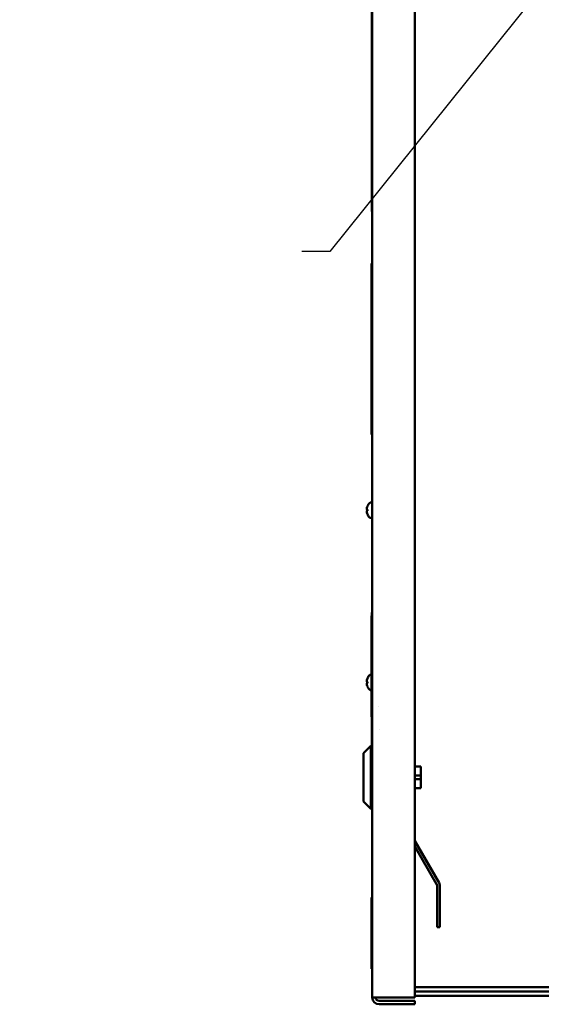
# Model space of a CAD drawing. Units: inches. Extents: x 2 to 108, y 1 to 84.
# Drawn here: x 86 to 95, y 33 to 50 of the extents above; entities that cross this region are included whole.
import ezdxf

# ---------------------------------------------------------------- set-up
doc = ezdxf.new("R2010")
doc.units = ezdxf.units.IN
doc.header["$LTSCALE"] = 5
doc.header["$MEASUREMENT"] = 0
doc.layers.add('Symbol (ANSI)', color=7, linetype='Continuous', lineweight=25)
doc.layers.add('Visible (ANSI)', color=7, linetype='Continuous', lineweight=50)
doc.styles.add('Note Text (ANSI)', font='tahoma.ttf')
doc.dimstyles.new('Default (ANSI)$7', dxfattribs={"dimscale": 5, "dimtxt": 0.12, "dimasz": 0.098425, "dimexe": 0.125, "dimexo": 0.0625, "dimgap": 0.031496, "dimtad": 0, "dimtih": 1, "dimtoh": 1, "dimrnd": 1e-08, "dimzin": 4, "dimdsep": 46, "dimtxsty": 'Note Text (ANSI)', "dimcen": 0.09, "dimdle": 0.393701, "dimclrd": 256, "dimclre": 256, "dimclrt": 256, "dimadec": 0, "dimazin": 1, "dimtfac": 1, "dimtofl": 0, "dimtmove": 0, "dimatfit": 3, "dimfxl": 1, "dimtolj": 1, "dimtzin": 4, "dimlwd": -1, "dimlwe": -1, "dimarcsym": 0})

msp = doc.modelspace()

# ---------------------------------------------------------------- linework, layer by layer
at = {"layer": 'Visible (ANSI)'}
for p, q in [((93.07, 61.536), (93.07, 33.316)), ((92.313, 50.6), (92.313, 47.1)), ((92.32, 47.1), (92.32, 50.6)), ((92.32, 47.1), (92.313, 47.1)), ((92.32, 47.1), (92.32, 46.188)), ((92.31, 46.188), (92.32, 46.188)), ((92.31, 46.188), (92.31, 46.188)), ((92.31, 46.188), (92.32, 46.188)), ((92.31, 46.188), (92.31, 43.192)), ((92.32, 46.188), (92.32, 46.188)), ((92.32, 43.192), (92.32, 46.188)), ((92.31, 43.192), (92.32, 43.192)), ((92.32, 43.192), (92.32, 33.316)), ((92.292, 41.996), (92.32, 41.996)), ((92.227, 41.873), (92.241, 41.872)), ((92.227, 41.85), (92.241, 41.851)), ((92.227, 41.85), (92.241, 41.851)), ((92.241, 41.874), (92.241, 41.849)), ((92.292, 41.726), (92.32, 41.726)), ((92.315, 40.07), (92.315, 40.07)), ((92.315, 40.01), (92.315, 40.07)), ((92.32, 40.07), (92.315, 40.07)), ((92.31, 40.01), (92.32, 40.01)), ((92.31, 38.24), (92.31, 40.01)), ((92.32, 40.01), (92.31, 40.01)), ((92.31, 40.01), (92.31, 40.01)), ((92.292, 38.976), (92.31, 38.976)), ((92.227, 38.853), (92.241, 38.852)), ((92.227, 38.83), (92.241, 38.831)), ((92.227, 38.83), (92.241, 38.831)), ((92.241, 38.854), (92.241, 38.829)), ((92.292, 38.706), (92.31, 38.706)), ((92.427, 38.424), (92.427, 38.424)), ((92.31, 38.24), (92.32, 38.24)), ((92.315, 37.728), (92.315, 38.24)), ((92.44, 38.009), (92.44, 38.009)), ((92.17, 37.603), (92.295, 37.728)), ((92.295, 37.728), (92.295, 36.626)), ((92.32, 37.728), (92.295, 37.728)), ((92.17, 36.751), (92.17, 37.603)), ((93.07, 37.368), (93.173, 37.368)), ((93.07, 37.365), (93.173, 37.365)), ((93.173, 37.368), (93.173, 37.365)), ((93.173, 37.365), (93.173, 37.207)), ((93.173, 37.207), (93.07, 37.207)), ((93.07, 37.143), (93.173, 37.143)), ((93.173, 37.207), (93.173, 37.143)), ((93.173, 37.143), (93.173, 36.989)), ((93.173, 36.989), (93.07, 36.989)), ((93.07, 36.987), (93.173, 36.987)), ((93.173, 36.989), (93.173, 36.987)), ((92.17, 36.751), (92.295, 36.626)), ((92.32, 36.626), (92.295, 36.626)), ((93.07, 36.061), (93.492, 35.329)), ((93.07, 36.06), (93.492, 35.329)), ((93.451, 35.305), (93.07, 35.966)), ((93.458, 34.549), (93.458, 35.282)), ((93.505, 35.282), (93.505, 35.282)), ((93.505, 35.282), (93.505, 34.549)), ((92.31, 35.07), (92.31, 35.07)), ((92.31, 33.82), (92.31, 35.07)), ((92.31, 35.07), (92.32, 35.07)), ((92.32, 35.07), (92.31, 35.07)), ((93.505, 34.549), (93.458, 34.549)), ((92.31, 33.82), (92.32, 33.82)), ((98.481, 33.494), (93.07, 33.494)), ((93.07, 33.42), (98.793, 33.42)), ((104.363, 33.419), (93.07, 33.419)), ((93.07, 33.344), (104.363, 33.344)), ((93.07, 33.316), (92.44, 33.316)), ((92.44, 33.257), (93.07, 33.257)), ((93.07, 33.256), (92.44, 33.256)), ((92.44, 33.196), (93.07, 33.196)), ((93.07, 33.257), (93.07, 33.256)), ((93.07, 33.256), (93.07, 33.196))]:
    msp.add_line(p, q, dxfattribs=at)
for centre, radius, start, end in [((92.398, 41.861), 0.176, 131.6116, 152.9699), ((92.292, 41.981), 0.015, 90, 131.6116), ((92.247, 41.939), 0.0056, 152.9699, 175.7), ((92.247, 41.784), 0.0056, 184.3105, 207.0301), ((92.398, 41.861), 0.176, 207.0301, 228.3884), ((92.292, 41.741), 0.015, 228.3884, 270), ((92.247, 38.919), 0.0056, 152.9699, 175.7), ((92.398, 38.841), 0.176, 131.6116, 152.9699), ((92.292, 38.961), 0.015, 90, 131.6116), ((92.247, 38.764), 0.0056, 184.3105, 207.0301), ((92.398, 38.841), 0.176, 207.0301, 228.3884), ((92.292, 38.721), 0.015, 228.3884, 270), ((93.411, 35.282), 0.047, 0, 30), ((93.411, 35.282), 0.094, 0, 30), ((93.411, 35.282), 0.094, 0, 30), ((92.44, 33.316), 0.12, 180, 270), ((92.44, 33.317), 0.06, 180.593, 270), ((92.44, 33.316), 0.06, 180.0036, 270)]:
    msp.add_arc(centre, radius, start, end, dxfattribs=at)
for centre, major_axis, ratio, start_param, end_param in [((92.398, 41.862), (0.09, 0.151), 0.99483, 1.642665, 1.879992), ((92.398, 41.856), (-0.175, 0.015), 0.052056, 5.818309, 6.055636), ((92.398, 41.867), (-0.175, -0.015), 0.052128, 0.227543, 0.46487), ((92.398, 41.861), (0.09, -0.151), 0.994829, 4.40321, 4.403215), ((92.398, 41.861), (-0.09, 0.151), 0.994834, 1.262206, 1.499533), ((92.398, 38.842), (0.09, 0.151), 0.99483, 1.642665, 1.879992), ((92.398, 38.836), (-0.175, 0.015), 0.052056, 5.818309, 6.055636), ((92.398, 38.847), (-0.175, -0.015), 0.052128, 0.227543, 0.46487), ((92.398, 38.841), (0.09, -0.151), 0.994829, 4.40321, 4.403215), ((92.398, 38.841), (-0.09, 0.151), 0.994834, 1.262206, 1.499533), ((92.44, 33.316), (-0.12, 0), 0.000036, 6.282724, 7.853751)]:
    msp.add_ellipse(centre, major_axis=major_axis, ratio=ratio, start_param=start_param, end_param=end_param, dxfattribs=at)
for centre, major_axis in [((94.048, 33.419), (-0.125, 0)), ((94.048, 33.494), (0.0925, 0)), ((95.048, 33.419), (-0.1, 0)), ((95.048, 33.419), (-0.1, 0))]:
    msp.add_ellipse(centre, major_axis=major_axis, ratio=0.000036, dxfattribs=at)
for points, knots in [([(92.228, 41.901), (92.227, 41.898), (92.226, 41.894), (92.225, 41.888), (92.225, 41.884), (92.225, 41.879), (92.225, 41.877), (92.226, 41.874), (92.226, 41.873), (92.227, 41.873), (92.227, 41.873), (92.227, 41.873)], [0.000002, 0.000002, 0.000002, 0.000002, 0.0260573, 0.0260573, 0.0521146, 0.0521146, 0.0779973, 0.0779973, 0.1038801, 0.1038801, 0.1075214, 0.1075214, 0.1075214, 0.1075214]), ([(92.228, 41.873), (92.227, 41.873), (92.226, 41.873), (92.225, 41.876), (92.225, 41.878), (92.225, 41.882), (92.225, 41.885), (92.226, 41.892), (92.226, 41.895), (92.227, 41.899), (92.228, 41.9), (92.228, 41.901)], [0, 0, 0, 0, 0.0260573, 0.0260573, 0.0521146, 0.0521146, 0.0779973, 0.0779973, 0.1038801, 0.1038801, 0.1111266, 0.1111266, 0.1111266, 0.1111266]), ([(92.228, 41.822), (92.227, 41.825), (92.226, 41.829), (92.225, 41.835), (92.225, 41.839), (92.225, 41.844), (92.225, 41.846), (92.226, 41.849), (92.226, 41.85), (92.227, 41.85), (92.228, 41.85), (92.228, 41.85)], [0, 0, 0, 0, 0.0260573, 0.0260573, 0.0521146, 0.0521146, 0.0779973, 0.0779973, 0.1038801, 0.1038801, 0.1111266, 0.1111266, 0.1111266, 0.1111266]), ([(92.241, 41.874), (92.241, 41.874), (92.241, 41.874), (92.242, 41.874), (92.242, 41.874), (92.242, 41.874)], [0.063413026, 0.063413026, 0.063413026, 0.063413026, 0.068713779, 0.068713779, 0.069814344, 0.069814344, 0.069814344, 0.069814344]), ([(92.242, 41.849), (92.242, 41.849), (92.242, 41.849), (92.241, 41.849), (92.241, 41.849), (92.241, 41.849)], [0.014814677, 0.014814677, 0.014814677, 0.014814677, 0.015915242, 0.015915242, 0.021215995, 0.021215995, 0.021215995, 0.021215995]), ([(92.228, 38.881), (92.227, 38.878), (92.226, 38.874), (92.225, 38.868), (92.225, 38.864), (92.225, 38.859), (92.225, 38.857), (92.226, 38.854), (92.226, 38.853), (92.227, 38.853), (92.227, 38.853), (92.227, 38.853)], [0.000002, 0.000002, 0.000002, 0.000002, 0.0260573, 0.0260573, 0.0521146, 0.0521146, 0.0779973, 0.0779973, 0.1038801, 0.1038801, 0.1075214, 0.1075214, 0.1075214, 0.1075214]), ([(92.228, 38.853), (92.227, 38.853), (92.226, 38.853), (92.225, 38.856), (92.225, 38.858), (92.225, 38.862), (92.225, 38.865), (92.226, 38.872), (92.226, 38.875), (92.227, 38.879), (92.228, 38.88), (92.228, 38.881)], [0, 0, 0, 0, 0.0260573, 0.0260573, 0.0521146, 0.0521146, 0.0779973, 0.0779973, 0.1038801, 0.1038801, 0.1111266, 0.1111266, 0.1111266, 0.1111266]), ([(92.228, 38.802), (92.227, 38.805), (92.226, 38.809), (92.225, 38.815), (92.225, 38.819), (92.225, 38.824), (92.225, 38.826), (92.226, 38.829), (92.226, 38.83), (92.227, 38.83), (92.228, 38.83), (92.228, 38.83)], [0, 0, 0, 0, 0.0260573, 0.0260573, 0.0521146, 0.0521146, 0.0779973, 0.0779973, 0.1038801, 0.1038801, 0.1111266, 0.1111266, 0.1111266, 0.1111266]), ([(92.241, 38.854), (92.241, 38.854), (92.241, 38.854), (92.242, 38.854), (92.242, 38.854), (92.242, 38.854)], [0.063413026, 0.063413026, 0.063413026, 0.063413026, 0.068713779, 0.068713779, 0.069814344, 0.069814344, 0.069814344, 0.069814344]), ([(92.242, 38.829), (92.242, 38.829), (92.242, 38.829), (92.241, 38.829), (92.241, 38.829), (92.241, 38.829)], [0.014814677, 0.014814677, 0.014814677, 0.014814677, 0.015915242, 0.015915242, 0.021215995, 0.021215995, 0.021215995, 0.021215995])]:
    msp.add_open_spline(points, degree=3, knots=knots, dxfattribs=at)

# ---------------------------------------------------------------- leaders
at = {"layer": 'Symbol (ANSI)', "annotation_type": 0, "has_hookline": 1, "hookline_direction": 1, "text_width": 7.497}
msp.add_leader([(96.857, 52.978), (91.577, 46.399), (91.085, 46.399)], dimstyle='Default (ANSI)$7', override={"dimtad": 0}, dxfattribs=at)

doc.saveas('drawing.dxf')
